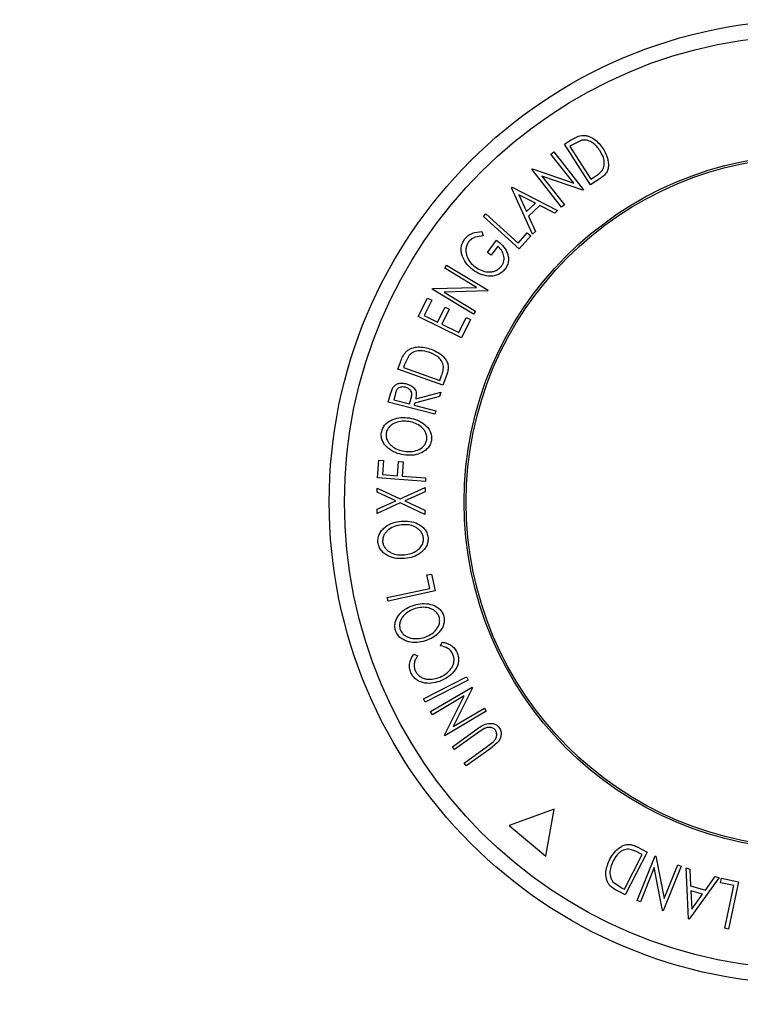
# Model space of a CAD drawing. Extents: x 5 to 292, y 5 to 205.
# Drawn here: x 54 to 69, y 56 to 76 of the extents above; entities that cross this region are included whole.
import ezdxf

# ---------------------------------------------------------------- set-up
doc = ezdxf.new("R2010")
doc.units = 0
doc.layers.get('0').update_dxf_attribs({"linetype": 'CONTINUOUS'})
doc.styles.add('SLDTEXTSTYLE0', font='TXT', dxfattribs={"width": 0.75})
doc.dimstyles.new('SLDDIMSTYLE1', dxfattribs={"dimtxt": 3.5, "dimasz": 6, "dimexe": 0, "dimexo": 0.0625, "dimgap": 0.875, "dimtad": 1, "dimlfac": 3.5, "dimrnd": 1e-09, "dimzin": 12, "dimtxsty": 'SLDTEXTSTYLE0', "dimblk1": 'CLOSED', "dimblk2": 'CLOSED', "dimsah": 1, "dimcen": 0.09, "dimazin": 3, "dimtfac": 1, "dimtmove": 0, "dimatfit": 3, "dimtolj": 1, "dimtzin": 12})

# ---------------------------------------------------------------- blocks, each defined once
blk = doc.blocks.new('_CLOSED')
at = {"color": 0, "linetype": 'BYBLOCK'}
for p, q in [((-1, 0.166667), (0, 0)), ((-1, 0.166667), (-1, -0.166667)), ((0, 0), (-1, -0.166667)), ((0, 0), (-1, 0))]:
    blk.add_line(p, q, dxfattribs=at)
blk = doc.blocks.new('_D_2')
at = {"color": 7, "linetype": 'CONTINUOUS'}
for p, q in [((38.813, 65.386), (38.813, 25.163)), ((70.241, 65.386), (70.241, 25.163)), ((38.813, 26.163), (26.813, 26.163)), ((70.241, 26.163), (38.813, 26.163)), ((70.241, 26.163), (82.241, 26.163))]:
    blk.add_line(p, q, dxfattribs=at)
at = {"color": 7, "linetype": 'CONTINUOUS', "xscale": 6, "yscale": 6}
blk.add_blockref('_CLOSED', (38.813, 26.163, -18.905), dxfattribs=at)
at = {"color": 7, "linetype": 'CONTINUOUS', "xscale": 6, "yscale": 6, "rotation": 180.0000000000004}
blk.add_blockref('_CLOSED', (70.241, 26.163, -18.905), dxfattribs=at)
at = {"color": 7, "linetype": 'CONTINUOUS', "insert": (51.198, 30.675), "char_height": 3.5, "attachment_point": 1, "style": 'SLDTEXTSTYLE0'}
blk.add_mtext('110', dxfattribs=at)

msp = doc.modelspace()

# ---------------------------------------------------------------- linework, layer by layer
at = {"color": 7, "linetype": 'CONTINUOUS'}
for p, q in [((65.1311, 73.7839), (65.2596, 73.8667)), ((65.6705, 72.9469), (65.1311, 73.7839)), ((65.2868, 73.769), (65.243, 73.7408)), ((65.243, 73.7408), (65.6789, 73.0642)), ((65.494, 73.8685), (65.2868, 73.769)), ((64.8527, 73.5806), (64.9096, 73.6255)), ((65.324, 72.9819), (64.8527, 73.5806)), ((64.9096, 73.6255), (65.5253, 72.8432)), ((64.456, 73.2686), (64.4686, 73.2784)), ((65.0717, 72.4862), (64.456, 73.2686)), ((64.4686, 73.2784), (65.324, 72.9819)), ((65.5123, 72.8329), (64.6662, 73.1246)), ((64.6662, 73.1246), (65.1315, 72.5332)), ((65.6789, 73.0642), (65.7506, 73.1104)), ((64.0385, 72.8872), (64.0515, 72.8996)), ((64.0515, 72.8996), (64.9871, 72.4169)), ((65.8678, 73.074), (65.6705, 72.9469)), ((64.4716, 71.9259), (64.0385, 72.8872)), ((64.1905, 72.7404), (64.3472, 72.3918)), ((64.5301, 72.5662), (64.1905, 72.7404)), ((65.5253, 72.8432), (65.5123, 72.8329)), ((64.3472, 72.3918), (64.5301, 72.5662)), ((64.62, 72.5191), (64.3894, 72.2994)), ((64.9297, 72.362), (64.62, 72.5191)), ((65.1315, 72.5332), (65.0717, 72.4862)), ((63.4554, 72.2901), (63.505, 72.3453)), ((64.1967, 71.6228), (63.4554, 72.2901)), ((63.505, 72.3453), (64.1746, 71.7423)), ((64.3894, 72.2994), (64.5313, 71.9828)), ((64.9871, 72.4169), (64.9297, 72.362)), ((63.4243, 71.9779), (63.4477, 71.8885)), ((64.1746, 71.7423), (64.3637, 71.9524)), ((64.4353, 71.888), (64.1967, 71.6228)), ((64.3637, 71.9524), (64.4353, 71.888)), ((64.5313, 71.9828), (64.4716, 71.9259)), ((63.5368, 71.5479), (63.7293, 71.8022)), ((63.7554, 71.6785), (63.613, 71.4903)), ((63.613, 71.4903), (63.5368, 71.5479)), ((62.6576, 71.2196), (62.6951, 71.2817)), ((62.6951, 71.2817), (63.5507, 70.7656)), ((63.3127, 70.8245), (62.6576, 71.2196)), ((62.3965, 70.7868), (62.4048, 70.8005)), ((63.2521, 70.2707), (62.3965, 70.7868)), ((62.4048, 70.8005), (63.3127, 70.8245)), ((63.5423, 70.7514), (62.6447, 70.7259)), ((62.6447, 70.7259), (63.2914, 70.3357)), ((63.5507, 70.7656), (63.5423, 70.7514)), ((62.1092, 70.2231), (62.2979, 70.6033)), ((62.3858, 70.5597), (62.23, 70.2458)), ((62.2979, 70.6033), (62.3858, 70.5597)), ((62.23, 70.2458), (62.5085, 70.1076)), ((62.5085, 70.1076), (62.663, 70.4186)), ((62.7502, 70.3752), (62.5957, 70.0642)), ((62.663, 70.4186), (62.7502, 70.3752)), ((63.2914, 70.3357), (63.2521, 70.2707)), ((63.0003, 69.7806), (62.1092, 70.2231)), ((62.5957, 70.0642), (62.9453, 69.8906)), ((62.9453, 69.8906), (63.0998, 70.2016)), ((63.1876, 70.158), (63.0003, 69.7806)), ((63.0998, 70.2016), (63.1876, 70.158)), ((61.6867, 69.1349), (61.7381, 69.2789)), ((61.9221, 69.423), (61.8186, 69.218)), ((62.6188, 68.8013), (61.6867, 69.1349)), ((61.8186, 69.218), (61.8011, 69.169)), ((61.8011, 69.169), (62.5546, 68.8993)), ((62.5546, 68.8993), (62.5832, 68.9794)), ((62.6978, 69.0217), (62.6188, 68.8013)), ((61.5253, 68.5959), (61.581, 68.7534)), ((61.6343, 68.626), (61.6014, 68.5003)), ((62.0569, 68.5181), (62.573, 68.6572)), ((62.573, 68.6572), (62.5497, 68.5688)), ((61.4881, 68.4537), (61.5253, 68.5959)), ((62.4532, 68.2003), (61.4881, 68.4537)), ((61.6014, 68.5003), (61.9293, 68.4142)), ((61.9293, 68.4142), (61.9629, 68.5367)), ((62.0338, 68.4303), (62.0232, 68.3895)), ((62.5497, 68.5688), (62.0338, 68.4303)), ((62.0232, 68.3895), (62.4719, 68.2717)), ((62.4719, 68.2717), (62.4532, 68.2003)), ((61.267, 66.8871), (61.294, 67.2543)), ((61.294, 67.2543), (61.3914, 67.2471)), ((61.3914, 67.2471), (61.3696, 66.9526)), ((61.6786, 66.93), (61.7003, 67.2245)), ((61.7003, 67.2245), (61.7979, 67.2172)), ((61.7979, 67.2172), (61.7762, 66.9227)), ((62.2552, 66.8146), (61.267, 66.8871)), ((61.3696, 66.9526), (61.6786, 66.93)), ((61.7762, 66.9227), (62.2605, 66.8873)), ((62.2605, 66.8873), (62.2552, 66.8146)), ((61.2575, 66.5907), (61.2577, 66.6757)), ((61.6434, 66.4119), (61.2575, 66.5907)), ((61.2577, 66.6757), (61.7372, 66.455)), ((61.7372, 66.455), (62.2486, 66.6866)), ((62.2483, 66.6006), (61.832, 66.4114)), ((62.2486, 66.6866), (62.2483, 66.6006)), ((61.2563, 66.2375), (61.6434, 66.4119)), ((61.832, 66.4114), (62.2471, 66.2181)), ((61.7369, 66.3681), (61.256, 66.1515)), ((61.256, 66.1515), (61.2563, 66.2375)), ((62.2468, 66.1321), (61.7369, 66.3681)), ((62.2471, 66.2181), (62.2468, 66.1321)), ((62.2878, 64.8779), (62.3818, 64.8982)), ((62.3474, 64.602), (62.2878, 64.8779)), ((62.3818, 64.8982), (62.4571, 64.5498)), ((61.4678, 64.4117), (62.3474, 64.602)), ((62.4571, 64.5498), (61.4834, 64.3393)), ((61.4834, 64.3393), (61.4678, 64.4117)), ((62.5715, 63.412), (62.6028, 63.4893)), ((62.0192, 63.238), (62.0976, 63.208)), ((62.2194, 62.317), (63.1059, 62.7706)), ((63.1059, 62.7706), (63.1395, 62.7048)), ((63.1395, 62.7048), (62.2529, 62.2513)), ((62.3645, 62.0517), (63.2199, 62.5594)), ((63.2284, 62.5451), (62.8298, 61.7434)), ((63.2199, 62.5594), (63.2284, 62.5451)), ((62.2529, 62.2513), (62.2194, 62.317)), ((63.0564, 62.3778), (62.4016, 61.9891)), ((62.6517, 61.5679), (63.0564, 62.3778)), ((62.8298, 61.7434), (63.4763, 62.1273)), ((63.4763, 62.1273), (63.5152, 62.0619)), ((62.4016, 61.9891), (62.3645, 62.0517)), ((63.5152, 62.0619), (62.6599, 61.5542)), ((63.4728, 61.7009), (63.3427, 61.6165)), ((62.6599, 61.5542), (62.6517, 61.5679)), ((62.8143, 61.3267), (63.2994, 61.6764)), ((63.3427, 61.6165), (62.8576, 61.2668)), ((62.8576, 61.2668), (62.8143, 61.3267)), ((63.0579, 60.9892), (63.543, 61.3389)), ((63.543, 61.3389), (63.6486, 61.4188)), ((63.7475, 61.4118), (63.5863, 61.2788)), ((63.5863, 61.2788), (63.1012, 60.9291)), ((63.1012, 60.9291), (63.0579, 60.9892)), ((64.9155, 60.0387), (63.9854, 59.7001)), ((64.7436, 59.0639), (64.9155, 60.0387)), ((63.9854, 59.7001), (64.7436, 59.0639)), ((66.6361, 59.2541), (66.8448, 59.1468)), ((66.3711, 58.3797), (66.7391, 59.0955)), ((66.8448, 59.1468), (66.3897, 58.2612)), ((66.6376, 58.1486), (67.0073, 59.073)), ((66.7391, 59.0955), (66.6632, 59.1344)), ((67.0073, 59.073), (67.0227, 59.0668)), ((67.0227, 59.0668), (67.1932, 58.1882)), ((67.5432, 58.8586), (67.1735, 57.9342)), ((67.1932, 58.1882), (67.4726, 58.8869)), ((67.4726, 58.8869), (67.5432, 58.8586)), ((66.9878, 58.8293), (66.7049, 58.1218)), ((67.1587, 57.9402), (66.9878, 58.8293)), ((67.6954, 57.7684), (67.6456, 58.82)), ((67.6456, 58.82), (67.7218, 58.7977)), ((67.7218, 58.7977), (67.7406, 58.451)), ((68.0461, 58.3611), (68.2494, 58.6423)), ((68.2494, 58.6423), (68.3285, 58.6191)), ((66.135, 58.5331), (66.3247, 58.4035)), ((68.3285, 58.6191), (67.7126, 57.7633)), ((67.7406, 58.451), (68.0461, 58.3611)), ((68.3595, 58.5124), (68.3794, 58.6066)), ((68.636, 58.4536), (68.3595, 58.5124)), ((68.3794, 58.6066), (68.7285, 58.5325)), ((68.4487, 57.5722), (68.636, 58.4536)), ((68.7285, 58.5325), (68.5212, 57.5569)), ((66.3897, 58.2612), (66.2538, 58.3311)), ((66.3247, 58.4035), (66.3711, 58.3797)), ((67.9872, 58.2783), (67.7448, 58.3496)), ((67.7448, 58.3496), (67.7636, 57.9684)), ((67.7636, 57.9684), (67.9872, 58.2783)), ((66.7049, 58.1218), (66.6376, 58.1486)), ((67.1735, 57.9342), (67.1587, 57.9402)), ((67.7126, 57.7633), (67.6954, 57.7684)), ((68.5212, 57.5569), (68.4487, 57.5722))]:
    msp.add_line(p, q, dxfattribs=at)
for radius in [9.9751, 9.6593, 7.1842, 7.1429]:
    msp.add_circle((70.2414, 66.3859), radius, dxfattribs=at)
for points, knots in [([(65.2596, 73.8667), (65.2944, 73.889), (65.3637, 73.9334), (65.4421, 73.9555), (65.4811, 73.9666)], [0, 0, 0, 0, 0.5022475, 1, 1, 1, 1]), ([(65.4811, 73.9666), (65.5055, 73.9674), (65.5542, 73.9692), (65.6473, 73.9481), (65.7938, 73.8736), (65.8754, 73.7642), (65.9298, 73.6913)], [0, 0, 0, 0, 0.1251184, 0.2498973, 0.5002762, 1, 1, 1, 1]), ([(65.8678, 73.6497), (65.8229, 73.71), (65.7556, 73.8004), (65.6327, 73.8595), (65.5547, 73.874), (65.5142, 73.8704), (65.494, 73.8685)], [0, 0, 0, 0, 0.4989354, 0.7489191, 0.8746962, 1, 1, 1, 1]), ([(65.9298, 73.6913), (65.9576, 73.6423), (66.0131, 73.5447), (66.0439, 73.4038), (66.0387, 73.2875), (66.0081, 73.2008), (65.9455, 73.1287), (65.8938, 73.0923), (65.8678, 73.074)], [0, 0, 0, 0, 0.2500469, 0.4985592, 0.6245441, 0.7488971, 0.8735215, 1, 1, 1, 1]), ([(65.9151, 73.2468), (65.9241, 73.2637), (65.9419, 73.2973), (65.9579, 73.3695), (65.9532, 73.4962), (65.9019, 73.5884), (65.8678, 73.6497)], [0, 0, 0, 0, 0.1260043, 0.2517316, 0.5015573, 1, 1, 1, 1]), ([(65.7506, 73.1104), (65.781, 73.13), (65.8416, 73.1689), (65.8907, 73.2209), (65.9151, 73.2468)], [0, 0, 0, 0, 0.5019715, 1, 1, 1, 1]), ([(63.0676, 71.8229), (63.0908, 71.8489), (63.1372, 71.9008), (63.2604, 71.9655), (63.3587, 71.973), (63.4243, 71.9779)], [0, 0, 0, 0, 0.2502999, 0.5003609, 1, 1, 1, 1]), ([(63.4477, 71.8885), (63.3933, 71.8845), (63.3116, 71.8784), (63.2082, 71.8275), (63.1674, 71.7862), (63.1471, 71.7656)], [0, 0, 0, 0, 0.4986126, 0.7498363, 1, 1, 1, 1]), ([(63.237, 71.1861), (63.193, 71.2246), (63.1053, 71.3013), (63.03, 71.432), (62.9977, 71.5494), (62.9935, 71.6436), (63.0151, 71.7394), (63.0501, 71.795), (63.0676, 71.8229)], [0, 0, 0, 0, 0.25013373, 0.49823995, 0.62366788, 0.74916426, 0.87433886, 1, 1, 1, 1]), ([(63.1471, 71.7656), (63.1337, 71.7431), (63.1068, 71.6981), (63.0922, 71.6212), (63.0938, 71.5452), (63.117, 71.4493), (63.1771, 71.3433), (63.247, 71.2806), (63.2821, 71.2491)], [0, 0, 0, 0, 0.1241999, 0.2486437, 0.3749622, 0.5011872, 0.749476, 1, 1, 1, 1]), ([(63.7293, 71.8022), (63.7722, 71.7661), (63.8575, 71.6944), (63.9363, 71.575), (63.971, 71.465), (63.9769, 71.3755), (63.9535, 71.2845), (63.92, 71.2315), (63.9032, 71.2049)], [0, 0, 0, 0, 0.2507762, 0.4991971, 0.6245174, 0.7495512, 0.8743325, 1, 1, 1, 1]), ([(63.8292, 71.2633), (63.8406, 71.2806), (63.8634, 71.3151), (63.8809, 71.3744), (63.8835, 71.4341), (63.8709, 71.5105), (63.8316, 71.5979), (63.7808, 71.6516), (63.7554, 71.6785)], [0, 0, 0, 0, 0.1253285, 0.2501708, 0.3752249, 0.5004986, 0.7496901, 1, 1, 1, 1]), ([(63.5581, 71.0587), (63.4994, 71.0684), (63.3821, 71.0879), (63.2854, 71.1533), (63.237, 71.1861)], [0, 0, 0, 0, 0.4996777, 1, 1, 1, 1]), ([(63.2821, 71.2491), (63.3232, 71.2234), (63.405, 71.1722), (63.5261, 71.1426), (63.627, 71.1461), (63.7021, 71.1669), (63.7736, 71.2041), (63.8106, 71.2436), (63.8292, 71.2633)], [0, 0, 0, 0, 0.2504976, 0.4989144, 0.6247168, 0.7505791, 0.8751799, 1, 1, 1, 1]), ([(63.9032, 71.2049), (63.8807, 71.1792), (63.836, 71.1276), (63.747, 71.0785), (63.6521, 71.0555), (63.5895, 71.0576), (63.5581, 71.0587)], [0, 0, 0, 0, 0.2503771, 0.4999842, 0.7494278, 1, 1, 1, 1]), ([(61.7381, 69.2789), (61.7521, 69.3177), (61.78, 69.3949), (61.8284, 69.4602), (61.8525, 69.4927)], [0, 0, 0, 0, 0.5020441, 1, 1, 1, 1]), ([(61.8525, 69.4927), (61.8712, 69.5082), (61.9086, 69.5392), (61.9948, 69.5792), (62.1558, 69.6093), (62.2866, 69.5725), (62.3736, 69.548)], [0, 0, 0, 0, 0.1251749, 0.2498276, 0.5006843, 1, 1, 1, 1]), ([(62.3497, 69.4772), (62.2778, 69.4975), (62.1698, 69.528), (62.0371, 69.5), (61.9667, 69.4643), (61.9369, 69.4368), (61.9221, 69.423)], [0, 0, 0, 0, 0.4989195, 0.7489212, 0.8747019, 1, 1, 1, 1]), ([(62.6304, 69.1873), (62.6277, 69.2061), (62.6223, 69.2435), (62.5918, 69.3106), (62.51, 69.4068), (62.4138, 69.4491), (62.3497, 69.4772)], [0, 0, 0, 0, 0.12530085, 0.25044872, 0.50043654, 1, 1, 1, 1]), ([(62.3736, 69.548), (62.4254, 69.5261), (62.5286, 69.4825), (62.6383, 69.3893), (62.7039, 69.2935), (62.732, 69.2064), (62.7257, 69.1118), (62.7072, 69.0519), (62.6978, 69.0217)], [0, 0, 0, 0, 0.2504411, 0.4992408, 0.625495, 0.7497903, 0.8738949, 1, 1, 1, 1]), ([(62.5832, 68.9794), (62.5954, 69.0134), (62.6198, 69.081), (62.6269, 69.152), (62.6304, 69.1873)], [0, 0, 0, 0, 0.5017157, 1, 1, 1, 1]), ([(61.581, 68.7534), (61.5892, 68.7647), (61.6055, 68.7872), (61.6488, 68.8204), (61.7108, 68.8432), (61.7878, 68.8491), (61.8371, 68.8385), (61.8618, 68.8332)], [0, 0, 0, 0, 0.125061, 0.2499719, 0.4997352, 0.7495212, 1, 1, 1, 1]), ([(61.8618, 68.8332), (61.8936, 68.8225), (61.9567, 68.8012), (62.025, 68.747), (62.0582, 68.6845), (62.0729, 68.6119), (62.0633, 68.5558), (62.0569, 68.5181)], [0, 0, 0, 0, 0.2511258, 0.4990162, 0.6228059, 0.7468294, 1, 1, 1, 1]), ([(61.8422, 68.7587), (61.8201, 68.7627), (61.7868, 68.7687), (61.7415, 68.7621), (61.7085, 68.7505), (61.6785, 68.7295), (61.6513, 68.6867), (61.6411, 68.6503), (61.6343, 68.626)], [0, 0, 0, 0, 0.2488064, 0.3738468, 0.499091, 0.6242087, 0.749169, 1, 1, 1, 1]), ([(61.9629, 68.5367), (61.9688, 68.562), (61.9775, 68.5998), (61.9737, 68.6513), (61.9579, 68.6846), (61.9344, 68.7113), (61.8972, 68.7397), (61.864, 68.7512), (61.8422, 68.7587)], [0, 0, 0, 0, 0.2507209, 0.3759679, 0.5009647, 0.6201516, 0.7501351, 1, 1, 1, 1]), ([(61.3458, 67.823), (61.354, 67.8545), (61.3705, 67.9173), (61.4259, 67.9973), (61.4988, 68.055), (61.6062, 68.1099), (61.7522, 68.1433), (61.8676, 68.1323), (61.9256, 68.1268)], [0, 0, 0, 0, 0.125267, 0.2496637, 0.3748971, 0.5006121, 0.7491835, 1, 1, 1, 1]), ([(61.9136, 68.0519), (61.8671, 68.0562), (61.7744, 68.0647), (61.6568, 68.0401), (61.5704, 67.9953), (61.5129, 67.9475), (61.465, 67.8863), (61.4502, 67.836), (61.4428, 67.8108)], [0, 0, 0, 0, 0.2499794, 0.4991031, 0.6244437, 0.7495785, 0.8750422, 1, 1, 1, 1]), ([(62.2856, 67.6745), (62.2865, 67.701), (62.2885, 67.7541), (62.2624, 67.828), (62.2229, 67.8917), (62.1543, 67.9607), (62.0501, 68.0204), (61.9591, 68.0414), (61.9136, 68.0519)], [0, 0, 0, 0, 0.126073, 0.2517211, 0.3765314, 0.502073, 0.7515414, 1, 1, 1, 1]), ([(61.9256, 68.1268), (61.9821, 68.1137), (62.0945, 68.0876), (62.2453, 67.9959), (62.3473, 67.8812), (62.3869, 67.7587), (62.3833, 67.6938), (62.3816, 67.6612)], [0, 0, 0, 0, 0.2505189, 0.4989719, 0.7490692, 0.8742662, 1, 1, 1, 1]), ([(61.8063, 67.3603), (61.7502, 67.3733), (61.6382, 67.3991), (61.5106, 67.4744), (61.4247, 67.5576), (61.3731, 67.6341), (61.3408, 67.7253), (61.3441, 67.7904), (61.3458, 67.823)], [0, 0, 0, 0, 0.2495868, 0.4977541, 0.6233309, 0.748597, 0.8740054, 1, 1, 1, 1]), ([(61.4428, 67.8108), (61.4417, 67.7844), (61.4396, 67.7315), (61.4675, 67.6584), (61.5086, 67.5959), (61.5778, 67.5273), (61.6819, 67.4667), (61.773, 67.4461), (61.8185, 67.4358)], [0, 0, 0, 0, 0.1256544, 0.2511074, 0.3761616, 0.5016282, 0.7512145, 1, 1, 1, 1]), ([(62.3816, 67.6612), (62.3732, 67.6299), (62.3564, 67.5675), (62.3004, 67.4891), (62.2282, 67.4325), (62.1223, 67.3785), (61.9784, 67.3446), (61.8639, 67.355), (61.8063, 67.3603)], [0, 0, 0, 0, 0.125312, 0.2499848, 0.375356, 0.5008378, 0.7492752, 1, 1, 1, 1]), ([(61.8185, 67.4358), (61.8649, 67.4313), (61.9575, 67.4224), (62.0961, 67.4542), (62.203, 67.5161), (62.2647, 67.599), (62.2786, 67.6493), (62.2856, 67.6745)], [0, 0, 0, 0, 0.2507118, 0.499895, 0.7496662, 0.874756, 1, 1, 1, 1]), ([(61.2744, 65.5513), (61.2745, 65.5839), (61.2746, 65.6488), (61.3079, 65.7401), (61.3635, 65.8145), (61.4528, 65.8954), (61.5854, 65.9647), (61.6996, 65.9829), (61.7569, 65.9921)], [0, 0, 0, 0, 0.1255191, 0.2500137, 0.3752703, 0.5010429, 0.7495117, 1, 1, 1, 1]), ([(61.7569, 65.9921), (61.8148, 65.9935), (61.93, 65.9964), (62.0986, 65.9445), (62.2252, 65.858), (62.2934, 65.7491), (62.3061, 65.6855), (62.3125, 65.6536)], [0, 0, 0, 0, 0.250668, 0.4991764, 0.7492877, 0.8743351, 1, 1, 1, 1]), ([(61.7639, 65.9158), (61.718, 65.9083), (61.6262, 65.8933), (61.5188, 65.8397), (61.447, 65.7742), (61.4036, 65.7135), (61.3727, 65.6422), (61.3714, 65.5898), (61.3707, 65.5637)], [0, 0, 0, 0, 0.2499374, 0.4990521, 0.6244155, 0.7495362, 0.8750238, 1, 1, 1, 1]), ([(62.2164, 65.6421), (62.211, 65.6681), (62.2002, 65.72), (62.1568, 65.7852), (62.1029, 65.8372), (62.0196, 65.8875), (61.9038, 65.9191), (61.8105, 65.9169), (61.7639, 65.9158)], [0, 0, 0, 0, 0.1260552, 0.2516898, 0.3763997, 0.5019505, 0.7514393, 1, 1, 1, 1]), ([(61.3707, 65.5637), (61.3765, 65.5379), (61.388, 65.4863), (61.4326, 65.4224), (61.4874, 65.3716), (61.571, 65.3218), (61.6868, 65.29), (61.7799, 65.2921), (61.8264, 65.2932)], [0, 0, 0, 0, 0.1260104, 0.2515906, 0.3761413, 0.5016526, 0.7512356, 1, 1, 1, 1]), ([(61.8264, 65.2932), (61.8724, 65.3005), (61.964, 65.3152), (62.0899, 65.3809), (62.1768, 65.4684), (62.2155, 65.5639), (62.2161, 65.616), (62.2164, 65.6421)], [0, 0, 0, 0, 0.2506833, 0.499891, 0.7496718, 0.8747482, 1, 1, 1, 1]), ([(62.3125, 65.6536), (62.3122, 65.6213), (62.3117, 65.5568), (62.2778, 65.4667), (62.2225, 65.3935), (62.1341, 65.3141), (62.0038, 65.2445), (61.8904, 65.2258), (61.8334, 65.2165)], [0, 0, 0, 0, 0.12523833, 0.24985989, 0.37519254, 0.50077768, 0.74939484, 1, 1, 1, 1]), ([(61.8334, 65.2165), (61.7759, 65.2152), (61.6612, 65.2125), (61.5191, 65.2536), (61.4157, 65.3135), (61.3472, 65.3753), (61.2941, 65.4559), (61.281, 65.5195), (61.2744, 65.5513)], [0, 0, 0, 0, 0.2497496, 0.4979008, 0.623505, 0.7488726, 0.8742027, 1, 1, 1, 1]), ([(61.6389, 63.727), (61.6323, 63.7588), (61.6193, 63.8222), (61.6332, 63.9181), (61.6723, 64.0021), (61.7433, 64.0989), (61.8588, 64.1934), (61.9666, 64.2346), (62.0208, 64.2554)], [0, 0, 0, 0, 0.1254122, 0.2499195, 0.3751591, 0.5007705, 0.7492563, 1, 1, 1, 1]), ([(62.0433, 64.1828), (61.9999, 64.1661), (61.9133, 64.1328), (61.8195, 64.0583), (61.7624, 63.98), (61.7321, 63.9119), (61.7164, 63.836), (61.7258, 63.7846), (61.7306, 63.7589)], [0, 0, 0, 0, 0.2498331, 0.4990019, 0.6243891, 0.7494868, 0.8750001, 1, 1, 1, 1]), ([(62.0208, 64.2554), (62.077, 64.2687), (62.189, 64.2952), (62.3644, 64.2791), (62.5057, 64.2204), (62.5949, 64.1284), (62.6202, 64.0688), (62.6328, 64.039)], [0, 0, 0, 0, 0.25074522, 0.49934158, 0.7495585, 0.87460229, 1, 1, 1, 1]), ([(62.5413, 64.0084), (62.5305, 64.0326), (62.5089, 64.0808), (62.4532, 64.1354), (62.3899, 64.175), (62.2984, 64.2074), (62.179, 64.2149), (62.0885, 64.1935), (62.0433, 64.1828)], [0, 0, 0, 0, 0.1260742, 0.2517358, 0.3765934, 0.5021529, 0.751563, 1, 1, 1, 1]), ([(62.231, 63.5884), (62.2744, 63.605), (62.3609, 63.638), (62.4705, 63.7277), (62.5379, 63.8306), (62.5562, 63.9318), (62.5463, 63.9829), (62.5413, 64.0084)], [0, 0, 0, 0, 0.2506879, 0.4998919, 0.7496678, 0.8747604, 1, 1, 1, 1]), ([(62.6328, 64.039), (62.6392, 64.0074), (62.652, 63.9442), (62.6368, 63.8494), (62.5976, 63.7667), (62.5273, 63.6714), (62.4141, 63.5773), (62.3072, 63.536), (62.2536, 63.5152)], [0, 0, 0, 0, 0.1254441, 0.2502341, 0.3756306, 0.5010887, 0.7494995, 1, 1, 1, 1]), ([(61.7306, 63.7589), (61.7415, 63.7348), (61.7632, 63.6868), (61.82, 63.6336), (61.8839, 63.5953), (61.9758, 63.5641), (62.0954, 63.5564), (62.1858, 63.5778), (62.231, 63.5884)], [0, 0, 0, 0, 0.1260335, 0.2516091, 0.3761032, 0.5016129, 0.7512257, 1, 1, 1, 1]), ([(62.2536, 63.5152), (62.1978, 63.5019), (62.0865, 63.4755), (61.9394, 63.4872), (61.8261, 63.5239), (61.7464, 63.5699), (61.6779, 63.6377), (61.6519, 63.6972), (61.6389, 63.727)], [0, 0, 0, 0, 0.2495343, 0.4975224, 0.6230389, 0.7484252, 0.8738849, 1, 1, 1, 1]), ([(62.8243, 63.2369), (62.8111, 63.2616), (62.7846, 63.3111), (62.6981, 63.3815), (62.6221, 63.3998), (62.5715, 63.412)], [0, 0, 0, 0, 0.2501219, 0.5006717, 1, 1, 1, 1]), ([(62.6028, 63.4893), (62.6339, 63.4835), (62.6962, 63.4719), (62.7852, 63.4296), (62.8629, 63.3618), (62.8958, 63.3006), (62.9124, 63.27)], [0, 0, 0, 0, 0.2497549, 0.4986537, 0.7485875, 1, 1, 1, 1]), ([(61.9557, 62.8569), (61.9444, 62.8904), (61.9217, 62.9575), (61.9297, 63.0625), (61.9628, 63.1582), (62.0004, 63.2114), (62.0192, 63.238)], [0, 0, 0, 0, 0.2496228, 0.4995178, 0.7492135, 1, 1, 1, 1]), ([(62.0976, 63.208), (62.0829, 63.1861), (62.0534, 63.1422), (62.0247, 63.0652), (62.0197, 62.9793), (62.0366, 62.9241), (62.045, 62.8964)], [0, 0, 0, 0, 0.2493561, 0.4984322, 0.7489139, 1, 1, 1, 1]), ([(62.5644, 62.7681), (62.6069, 62.7898), (62.6916, 62.833), (62.7769, 62.9208), (62.8256, 63.0068), (62.8484, 63.0801), (62.8496, 63.1604), (62.8328, 63.2114), (62.8243, 63.2369)], [0, 0, 0, 0, 0.2500373, 0.4978781, 0.623252, 0.7488875, 0.8742142, 1, 1, 1, 1]), ([(62.9124, 63.27), (62.9232, 63.2397), (62.9448, 63.1793), (62.9444, 63.0837), (62.9199, 62.9952), (62.8897, 62.9446), (62.8745, 62.9192)], [0, 0, 0, 0, 0.250551, 0.5004375, 0.7497178, 1, 1, 1, 1]), ([(62.8745, 62.9192), (62.8345, 62.8707), (62.7542, 62.7737), (62.6429, 62.7199), (62.5872, 62.6929)], [0, 0, 0, 0, 0.4995871, 1, 1, 1, 1]), ([(62.5872, 62.6929), (62.5325, 62.6737), (62.4237, 62.6353), (62.2743, 62.6344), (62.1576, 62.6641), (62.0738, 62.7051), (62.0022, 62.7711), (61.9712, 62.8283), (61.9557, 62.8569)], [0, 0, 0, 0, 0.2502427, 0.4981863, 0.6235928, 0.7491848, 0.8743353, 1, 1, 1, 1]), ([(62.045, 62.8964), (62.0582, 62.8737), (62.0844, 62.8282), (62.1445, 62.7779), (62.2119, 62.7427), (62.3078, 62.7174), (62.4303, 62.7206), (62.5195, 62.7522), (62.5644, 62.7681)], [0, 0, 0, 0, 0.1238799, 0.2475944, 0.3732273, 0.4994616, 0.7485637, 1, 1, 1, 1]), ([(63.2994, 61.6764), (63.3707, 61.7278), (63.46, 61.7921), (63.5917, 61.8122), (63.6594, 61.8078), (63.727, 61.7818), (63.7602, 61.7459), (63.7769, 61.7279)], [0, 0, 0, 0, 0.498787, 0.6243182, 0.7496135, 0.8743805, 1, 1, 1, 1]), ([(63.7028, 61.6694), (63.6956, 61.678), (63.681, 61.6952), (63.6429, 61.718), (63.5903, 61.7302), (63.5286, 61.7235), (63.4914, 61.7084), (63.4728, 61.7009)], [0, 0, 0, 0, 0.1253676, 0.2507686, 0.500274, 0.7495317, 1, 1, 1, 1]), ([(63.7769, 61.7279), (63.7852, 61.7152), (63.8018, 61.6898), (63.8218, 61.6327), (63.8241, 61.5582), (63.7975, 61.4769), (63.7642, 61.4335), (63.7475, 61.4118)], [0, 0, 0, 0, 0.1252631, 0.25007816, 0.49984531, 0.74967338, 1, 1, 1, 1]), ([(63.6486, 61.4188), (63.6649, 61.4342), (63.6974, 61.465), (63.7304, 61.5269), (63.7326, 61.5879), (63.7227, 61.6368), (63.7095, 61.6585), (63.7028, 61.6694)], [0, 0, 0, 0, 0.2497682, 0.4984076, 0.7479428, 0.8737176, 1, 1, 1, 1]), ([(66.0705, 58.9992), (66.099, 59.0478), (66.1559, 59.1447), (66.2625, 59.2418), (66.3658, 59.2954), (66.4562, 59.3123), (66.5499, 59.2941), (66.6073, 59.2675), (66.6361, 59.2541)], [0, 0, 0, 0, 0.2500469, 0.4985592, 0.6245441, 0.7488971, 0.8735215, 1, 1, 1, 1]), ([(66.4628, 59.2087), (66.4437, 59.2081), (66.4057, 59.2067), (66.3352, 59.1844), (66.2278, 59.117), (66.1736, 59.0265), (66.1375, 58.9663)], [0, 0, 0, 0, 0.1260043, 0.2517316, 0.5015573, 1, 1, 1, 1]), ([(66.6632, 59.1344), (66.6311, 59.151), (66.5671, 59.184), (66.4975, 59.2005), (66.4628, 59.2087)], [0, 0, 0, 0, 0.5019715, 1, 1, 1, 1]), ([(66.0565, 58.473), (66.0436, 58.4936), (66.0177, 58.535), (65.9894, 58.6261), (65.9807, 58.7903), (66.0346, 58.9157), (66.0705, 58.9992)], [0, 0, 0, 0, 0.1251184, 0.2498973, 0.5002762, 1, 1, 1, 1]), ([(66.1375, 58.9663), (66.1078, 58.8973), (66.0631, 58.7938), (66.0735, 58.6579), (66.0999, 58.583), (66.1233, 58.5497), (66.135, 58.5331)], [0, 0, 0, 0, 0.4989354, 0.7489191, 0.8746962, 1, 1, 1, 1]), ([(66.2538, 58.3311), (66.2171, 58.3501), (66.144, 58.3879), (66.0856, 58.4447), (66.0565, 58.473)], [0, 0, 0, 0, 0.5022475, 1, 1, 1, 1])]:
    msp.add_open_spline(points, degree=3, knots=knots, dxfattribs=at)

# ---------------------------------------------------------------- dimensions: what is measured, and where the dimension line sits
dim = msp.add_linear_dim(base=(38.8128, 26.1632), p1=(70.2414, 66.3859), p2=(38.8128, 66.3859), dimstyle='SLDDIMSTYLE1', dxfattribs=at)
dim.commit()
dim.dimension.update_dxf_attribs({"geometry": '_D_2', "text_midpoint": (55.0774, 26.1632), "dimtype": 160})

doc.saveas('drawing.dxf')
